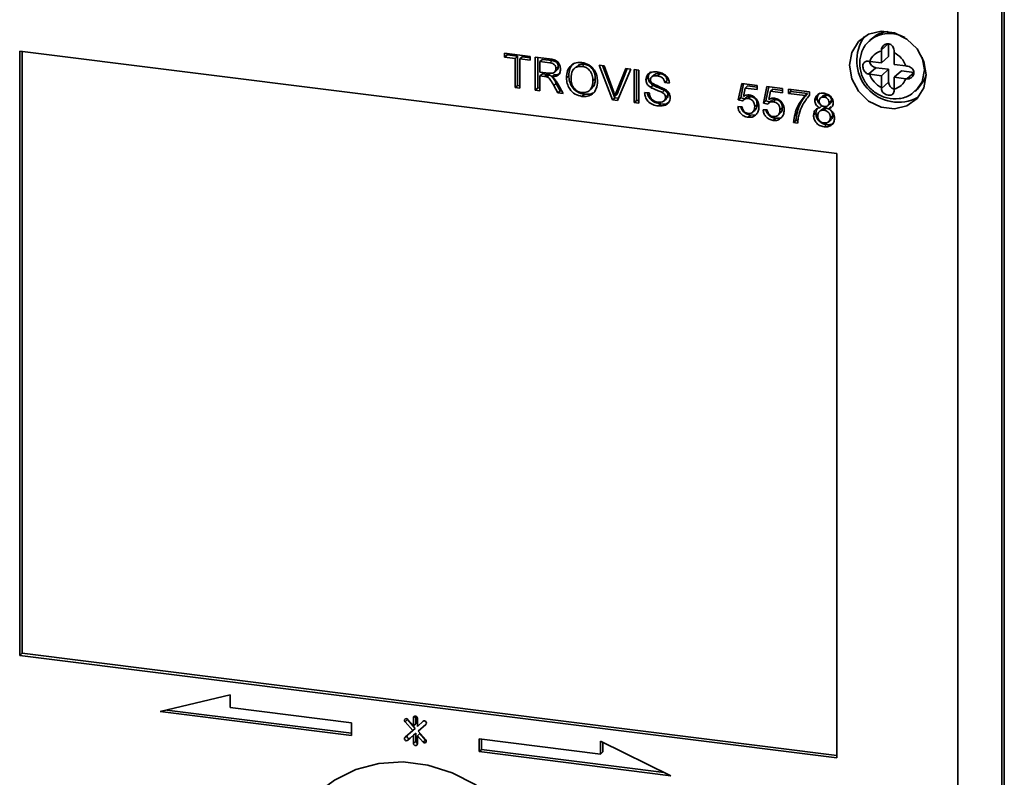
# Paper-space layout 'Blatt3' of a CAD drawing. Units: millimetres. Extents: x 0 to 4200, y 0 to 2970.
# Drawn here: x 3510 to 3582, y 1310 to 1366 of the extents above; entities that cross this region are included whole.
import ezdxf

# ---------------------------------------------------------------- set-up
doc = ezdxf.new("R2010")
doc.units = ezdxf.units.MM

psp = doc.layouts.new('Blatt3')

# ---------------------------------------------------------------- linework, layer by layer
at = {"color": 7, "linetype": 'Continuous', "lineweight": 35, "ltscale": 10}
for p, q in [((3581.992, 1369.226), (3581.992, 1277.762)), ((3582.168, 1277.918), (3582.168, 1369.382)), ((3578.771, 1279.634), (3578.771, 1366.384)), ((3572.498, 1364.184), (3572.322, 1364.028)), ((3573.158, 1363.318), (3573.685, 1363.784)), ((3573.685, 1363.784), (3573.685, 1362.841)), ((3569.881, 1355.713), (3509.993, 1363.228)), ((3509.993, 1363.228), (3509.993, 1318.91)), ((3510.169, 1363.206), (3510.169, 1319.066)), ((3545.54, 1363.075), (3547.42, 1362.839)), ((3545.54, 1362.795), (3545.54, 1363.075)), ((3545.716, 1362.951), (3545.54, 1362.795)), ((3546.31, 1362.699), (3545.54, 1362.795)), ((3545.716, 1362.951), (3545.716, 1363.053)), ((3546.487, 1362.855), (3545.716, 1362.951)), ((3546.487, 1362.855), (3546.31, 1362.699)), ((3546.31, 1360.556), (3546.31, 1362.699)), ((3546.487, 1360.712), (3546.487, 1362.855)), ((3546.826, 1362.812), (3546.649, 1362.656)), ((3547.42, 1362.737), (3546.826, 1362.812)), ((3547.42, 1362.839), (3547.42, 1362.56)), ((3547.789, 1362.793), (3548.832, 1362.662)), ((3547.789, 1360.371), (3547.789, 1362.793)), ((3547.966, 1360.527), (3547.966, 1362.77)), ((3573.158, 1363.318), (3573.156, 1363.236)), ((3573.156, 1363.236), (3573.156, 1362.374)), ((3573.156, 1362.374), (3573.685, 1362.841)), ((3574.092, 1363.118), (3574.093, 1363.2)), ((3574.092, 1362.256), (3574.092, 1363.118)), ((3547.42, 1362.56), (3546.649, 1362.656)), ((3546.649, 1362.656), (3546.649, 1360.514)), ((3548.305, 1362.626), (3548.128, 1362.471)), ((3548.128, 1362.471), (3548.128, 1361.694)), ((3548.845, 1362.381), (3548.128, 1362.471)), ((3549.021, 1362.536), (3548.305, 1362.626)), ((3549.021, 1362.536), (3548.845, 1362.381)), ((3549.475, 1362.099), (3549.299, 1361.943)), ((3550.837, 1362.125), (3550.617, 1361.93)), ((3551.389, 1362.27), (3551.213, 1362.115)), ((3552.475, 1362.205), (3552.842, 1362.158)), ((3553.444, 1359.661), (3552.475, 1362.205)), ((3553.621, 1359.817), (3552.723, 1362.173)), ((3552.842, 1362.158), (3553.496, 1360.341)), ((3553.759, 1360.308), (3554.414, 1361.961)), ((3553.935, 1360.463), (3554.523, 1361.948)), ((3554.414, 1361.961), (3554.781, 1361.915)), ((3572.301, 1362.481), (3572.222, 1362.492)), ((3572.222, 1361.549), (3572.75, 1362.015)), ((3573.156, 1362.374), (3572.301, 1362.481)), ((3572.75, 1362.015), (3573.685, 1361.898)), ((3574.948, 1362.149), (3574.092, 1362.256)), ((3575.029, 1362.14), (3574.948, 1362.149)), ((3548.128, 1361.694), (3548.772, 1361.614)), ((3548.305, 1361.571), (3548.128, 1361.415)), ((3548.475, 1361.371), (3548.128, 1361.415)), ((3548.128, 1361.415), (3548.128, 1360.328)), ((3548.652, 1361.527), (3548.305, 1361.571)), ((3548.652, 1361.527), (3548.475, 1361.371)), ((3548.819, 1361.495), (3548.642, 1361.339)), ((3549.177, 1361.492), (3549.001, 1361.337)), ((3549.19, 1361.675), (3549.366, 1361.831)), ((3550.246, 1361.419), (3550.069, 1361.264)), ((3554.781, 1361.915), (3553.812, 1359.615)), ((3555.03, 1361.884), (3555.369, 1361.841)), ((3555.03, 1359.462), (3555.03, 1361.884)), ((3555.206, 1359.618), (3555.206, 1361.862)), ((3555.369, 1361.841), (3555.369, 1359.42)), ((3556.069, 1361.299), (3555.893, 1361.144)), ((3556.508, 1361.502), (3556.332, 1361.346)), ((3556.917, 1361.577), (3556.741, 1361.421)), ((3572.222, 1361.549), (3572.301, 1361.538)), ((3572.301, 1361.538), (3573.156, 1361.431)), ((3573.156, 1361.431), (3573.685, 1361.898)), ((3573.156, 1361.431), (3573.156, 1360.569)), ((3573.685, 1361.898), (3573.685, 1360.955)), ((3574.092, 1361.313), (3574.621, 1361.781)), ((3574.092, 1361.313), (3574.948, 1361.206)), ((3574.092, 1360.451), (3574.092, 1361.313)), ((3574.621, 1361.781), (3575.557, 1361.663)), ((3575.029, 1361.197), (3575.557, 1361.663)), ((3546.487, 1360.712), (3546.31, 1360.556)), ((3546.649, 1360.514), (3546.31, 1360.556)), ((3546.649, 1360.692), (3546.487, 1360.712)), ((3547.966, 1360.527), (3547.789, 1360.371)), ((3548.128, 1360.506), (3547.966, 1360.527)), ((3549.323, 1360.868), (3549.147, 1360.712)), ((3549.446, 1360.163), (3549.147, 1360.712)), ((3549.623, 1360.319), (3549.323, 1360.868)), ((3549.441, 1360.832), (3549.835, 1360.114)), ((3551.737, 1360.325), (3551.957, 1360.52)), ((3552.187, 1361.206), (3552.01, 1361.05)), ((3556.424, 1360.731), (3556.248, 1360.576)), ((3557.456, 1361.074), (3557.279, 1360.919)), ((3557.618, 1360.876), (3557.279, 1360.919)), ((3562.671, 1359.652), (3562.918, 1360.863)), ((3562.848, 1359.808), (3563.059, 1360.845)), ((3562.918, 1360.863), (3564.058, 1360.72)), ((3563.17, 1360.521), (3563.047, 1359.909)), ((3563.346, 1360.677), (3563.17, 1360.521)), ((3564.058, 1360.409), (3563.17, 1360.521)), ((3564.058, 1360.587), (3563.346, 1360.677)), ((3564.058, 1360.72), (3564.058, 1360.409)), ((3564.52, 1359.42), (3564.767, 1360.631)), ((3564.696, 1359.576), (3564.908, 1360.613)), ((3564.767, 1360.631), (3565.907, 1360.488)), ((3573.156, 1360.569), (3573.158, 1360.489)), ((3573.158, 1360.489), (3573.685, 1360.955)), ((3574.948, 1361.206), (3575.029, 1361.197)), ((3548.128, 1360.328), (3547.789, 1360.371)), ((3549.623, 1360.319), (3549.446, 1360.163)), ((3549.835, 1360.114), (3549.446, 1360.163)), ((3549.73, 1360.305), (3549.623, 1360.319)), ((3551.386, 1360.066), (3551.209, 1359.911)), ((3553.621, 1359.817), (3553.444, 1359.661)), ((3553.883, 1359.784), (3553.621, 1359.817)), ((3553.804, 1360.089), (3553.628, 1359.933)), ((3553.935, 1360.463), (3553.759, 1360.308)), ((3555.8, 1360.204), (3556.139, 1360.161)), ((3557.261, 1360.358), (3557.085, 1360.202)), ((3557.517, 1359.999), (3557.341, 1359.843)), ((3562.848, 1359.808), (3562.671, 1359.652)), ((3563.142, 1359.741), (3562.848, 1359.808)), ((3563.218, 1359.809), (3563.042, 1359.653)), ((3563.567, 1359.904), (3563.391, 1359.748)), ((3565.018, 1360.289), (3564.896, 1359.677)), ((3565.195, 1360.445), (3565.018, 1360.289)), ((3565.907, 1360.177), (3565.018, 1360.289)), ((3565.907, 1360.355), (3565.195, 1360.445)), ((3565.907, 1360.488), (3565.907, 1360.177)), ((3566.338, 1360.434), (3567.879, 1360.24)), ((3566.338, 1360.123), (3566.338, 1360.434)), ((3566.514, 1360.279), (3566.338, 1360.123)), ((3567.57, 1359.969), (3566.338, 1360.123)), ((3566.514, 1360.279), (3566.514, 1360.412)), ((3567.747, 1360.124), (3566.514, 1360.279)), ((3567.747, 1360.124), (3567.57, 1359.969)), ((3567.879, 1360.24), (3567.879, 1359.989)), ((3568.859, 1359.947), (3568.683, 1359.792)), ((3569.133, 1360.013), (3568.957, 1359.857)), ((3574.093, 1360.371), (3574.092, 1360.451)), ((3575.632, 1360.281), (3575.809, 1360.437)), ((3575.685, 1360.33), (3575.632, 1360.281)), ((3553.812, 1359.615), (3553.444, 1359.661)), ((3555.206, 1359.618), (3555.03, 1359.462)), ((3555.369, 1359.42), (3555.03, 1359.462)), ((3555.369, 1359.598), (3555.206, 1359.618)), ((3556.983, 1359.364), (3556.807, 1359.208)), ((3557.229, 1359.587), (3557.405, 1359.743)), ((3562.641, 1359.159), (3562.949, 1359.151)), ((3562.979, 1359.582), (3562.671, 1359.652)), ((3564.049, 1359.32), (3563.873, 1359.165)), ((3564.696, 1359.576), (3564.52, 1359.42)), ((3564.828, 1359.35), (3564.52, 1359.42)), ((3564.99, 1359.509), (3564.696, 1359.576)), ((3565.067, 1359.577), (3564.89, 1359.421)), ((3565.416, 1359.672), (3565.239, 1359.516)), ((3565.898, 1359.088), (3565.722, 1358.933)), ((3568.455, 1359.766), (3568.279, 1359.61)), ((3568.819, 1359.238), (3568.643, 1359.082)), ((3569.231, 1359.236), (3569.407, 1359.392)), ((3569.455, 1359.158), (3569.279, 1359.002)), ((3569.503, 1359.619), (3569.327, 1359.463)), ((3563.564, 1358.538), (3563.387, 1358.382)), ((3563.866, 1358.555), (3563.564, 1358.538)), ((3563.718, 1358.746), (3563.894, 1358.901)), ((3564.489, 1358.927), (3564.797, 1358.919)), ((3565.567, 1358.514), (3565.743, 1358.669)), ((3568.363, 1358.68), (3568.187, 1358.524)), ((3568.804, 1358.971), (3568.627, 1358.815)), ((3569.127, 1359.051), (3568.95, 1358.895)), ((3569.286, 1359.009), (3569.127, 1359.051)), ((3569.595, 1358.521), (3569.419, 1358.366)), ((3565.412, 1358.306), (3565.236, 1358.15)), ((3565.715, 1358.323), (3565.412, 1358.306)), ((3566.884, 1358.152), (3566.708, 1357.997)), ((3567.016, 1357.958), (3566.708, 1357.997)), ((3567.034, 1358.134), (3566.884, 1358.152)), ((3569.133, 1357.839), (3568.957, 1357.683)), ((3569.29, 1358.044), (3569.467, 1358.2)), ((3569.881, 1311.395), (3569.881, 1355.713)), ((3510.169, 1319.066), (3509.993, 1318.91)), ((3509.993, 1318.91), (3569.881, 1311.395)), ((3510.169, 1319.066), (3569.881, 1311.573)), ((3525.428, 1316.03), (3520.286, 1314.79)), ((3525.428, 1315.087), (3525.428, 1316.03)), ((3534.323, 1313.971), (3525.428, 1315.087)), ((3520.286, 1314.79), (3534.323, 1313.028)), ((3520.772, 1314.907), (3534.323, 1313.206)), ((3538.861, 1314.345), (3538.861, 1313.743)), ((3539.037, 1314.459), (3539.037, 1313.899)), ((3539.142, 1313.708), (3539.142, 1314.309)), ((3534.323, 1313.028), (3534.323, 1313.971)), ((3538.417, 1314.202), (3538.241, 1314.046)), ((3538.241, 1314.046), (3538.803, 1313.409)), ((3538.417, 1314.202), (3538.979, 1313.565)), ((3538.861, 1313.743), (3538.439, 1314.221)), ((3539.037, 1313.899), (3538.861, 1313.743)), ((3539.564, 1314.08), (3539.142, 1313.708)), ((3539.2, 1313.359), (3539.762, 1313.855)), ((3539.376, 1313.515), (3539.767, 1313.86)), ((3538.803, 1313.409), (3538.241, 1312.913)), ((3538.439, 1312.688), (3538.861, 1313.06)), ((3538.615, 1312.844), (3539.037, 1313.216)), ((3538.979, 1313.565), (3538.803, 1313.409)), ((3539.037, 1313.216), (3538.861, 1313.06)), ((3538.861, 1313.06), (3538.861, 1312.459)), ((3539.037, 1313.216), (3539.037, 1312.615)), ((3539.318, 1313.181), (3539.142, 1313.025)), ((3539.142, 1312.424), (3539.142, 1313.025)), ((3539.142, 1313.025), (3539.564, 1312.547)), ((3539.376, 1313.515), (3539.2, 1313.359)), ((3539.762, 1312.722), (3539.2, 1313.359)), ((3539.318, 1313.181), (3539.74, 1312.703)), ((3538.615, 1312.844), (3538.439, 1312.688)), ((3539.037, 1312.615), (3538.861, 1312.459)), ((3539.74, 1312.703), (3539.564, 1312.547)), ((3552.575, 1311.681), (3543.68, 1312.797)), ((3543.68, 1312.797), (3543.68, 1311.854)), ((3543.857, 1312.775), (3543.857, 1312.01)), ((3557.716, 1310.093), (3552.575, 1312.624)), ((3552.575, 1312.624), (3552.575, 1311.681)), ((3552.751, 1312.537), (3552.751, 1311.837)), ((3543.857, 1312.01), (3543.68, 1311.854)), ((3543.68, 1311.854), (3557.716, 1310.093)), ((3543.857, 1312.01), (3557.231, 1310.331)), ((3552.751, 1311.837), (3552.575, 1311.681))]:
    psp.add_line(p, q, dxfattribs=at)
at = {"color": 1, "linetype": 'Continuous', "lineweight": 35, "ltscale": 10}
psp.add_line((3539.001, 1314.468), (3538.861, 1314.345), dxfattribs=at)
at = {"color": 7, "linetype": 'Continuous', "lineweight": 35, "ltscale": 10, "flags": 128}
for points in [[(3576.432, 1361.491), (3576.262, 1362.48), (3575.775, 1363.392), (3575.028, 1364.117), (3574.112, 1364.568), (3573.137, 1364.69), (3572.221, 1364.469), (3571.474, 1363.932), (3570.986, 1363.142), (3570.817, 1362.196), (3570.986, 1361.207), (3571.474, 1360.295), (3572.221, 1359.57), (3573.137, 1359.119), (3574.112, 1358.996), (3575.028, 1359.217), (3575.775, 1359.755), (3576.262, 1360.545), (3576.432, 1361.491)], [(3575.809, 1360.437), (3576.315, 1361.137), (3576.432, 1361.49)], [(3539.142, 1314.309), (3539.131, 1314.365), (3539.101, 1314.415), (3539.055, 1314.451), (3539.001, 1314.468), (3538.948, 1314.464), (3538.902, 1314.439), (3538.872, 1314.397), (3538.861, 1314.345)], [(3538.382, 1314.263), (3538.386, 1314.252), (3538.417, 1314.202)], [(3538.861, 1312.459), (3538.872, 1312.403), (3538.902, 1312.354), (3538.948, 1312.317), (3539.001, 1312.3), (3539.055, 1312.304), (3539.101, 1312.329), (3539.131, 1312.371), (3539.142, 1312.424)], [(3539.74, 1312.703), (3539.786, 1312.666), (3539.797, 1312.661)], [(3548.827, 1299.893), (3548.66, 1301.733), (3548.163, 1303.553), (3547.355, 1305.29), (3546.262, 1306.885), (3544.923, 1308.284), (3543.381, 1309.439), (3541.69, 1310.311), (3539.908, 1310.871), (3538.095, 1311.098), (3536.313, 1310.986), (3534.622, 1310.538), (3533.08, 1309.77), (3532.049, 1308.995)]]:
    psp.add_lwpolyline(points, dxfattribs=at)
at = {"color": 1, "linetype": 'Continuous', "lineweight": 35, "ltscale": 10, "flags": 128}
for points in [[(3576.136, 1362.792), (3576.138, 1362.786), (3576.316, 1361.861)], [(3576.316, 1361.861), (3576.138, 1360.982), (3575.685, 1360.33)]]:
    psp.add_lwpolyline(points, dxfattribs=at)
at = {"color": 7, "linetype": 'Continuous', "lineweight": 35, "ltscale": 100}
for centre, radius, start, end in [((3574.402, 1362.531), 3.051, 144.43807, 298.48621), ((3573.824, 1362.672), 2.012, 95.85687, 131.24311), ((3573.417, 1362.078), 1.186, 102.68281, 160.15345), ((3573.358, 1361.608), 1.679, 18.77959, 64.07616), ((3572.829, 1362.558), 0.548, 188.01773, 261.6832), ((3573.89, 1362.078), 1.679, 198.77959, 244.07616), ((3574.233, 1360.966), 0.548, 181.17078, 254.91435), ((3573.832, 1361.609), 1.186, 282.68281, 340.15345), ((3538.331, 1314.144), 0.133, 35.65147, 227.18478), ((3539.652, 1313.958), 0.151, 317.19453, 125.66122), ((3538.351, 1312.81), 0.151, 137.19453, 305.66122), ((3538.528, 1312.967), 0.151, 139.83561, 305.50234), ((3539.202, 1312.618), 0.165, 181.24093, 248.49809), ((3539.672, 1312.624), 0.133, 215.65147, 47.18478)]:
    psp.add_arc(centre, radius, start, end, dxfattribs=at)
at = {"color": 1, "linetype": 'Continuous', "lineweight": 35, "ltscale": 100}
psp.add_arc((3573.738, 1362.255), 2.27, 59.93796, 128.52336, dxfattribs=at)
at = {"color": 7, "linetype": 'Continuous', "lineweight": 35, "ltscale": 10}
for points, knots in [([(3572.346, 1364.009), (3572.289, 1363.972), (3572.001, 1363.781), (3571.7, 1363.204), (3571.522, 1362.39), (3571.655, 1361.533), (3572.066, 1360.747), (3572.725, 1360.12), (3573.564, 1359.744), (3574.462, 1359.7), (3575.216, 1359.919), (3575.542, 1360.243), (3575.661, 1360.361)], [0, 0, 0, 0, 0.027356, 0.137597, 0.24644, 0.356279, 0.468536, 0.583339, 0.700108, 0.817471, 0.933214, 1, 1, 1, 1]), ([(3574.093, 1363.2), (3574.091, 1363.255), (3574.085, 1363.364), (3574.022, 1363.524), (3573.921, 1363.661), (3573.782, 1363.752), (3573.626, 1363.784), (3573.474, 1363.757), (3573.336, 1363.681), (3573.224, 1363.558), (3573.167, 1363.427), (3573.16, 1363.344), (3573.158, 1363.318)], [0, 0, 0, 0, 0.104256, 0.208266, 0.317873, 0.42867, 0.532258, 0.629795, 0.729675, 0.836989, 0.948491, 1, 1, 1, 1]), ([(3548.832, 1362.662), (3548.943, 1362.647), (3549.163, 1362.617), (3549.459, 1362.447), (3549.612, 1362.173), (3549.629, 1361.996), (3549.638, 1361.908)], [0, 0, 0, 0, 0.281671, 0.559202, 0.779411, 1, 1, 1, 1]), ([(3549.299, 1361.943), (3549.292, 1362.007), (3549.277, 1362.135), (3549.11, 1362.331), (3548.945, 1362.362), (3548.845, 1362.381)], [0, 0, 0, 0, 0.280406, 0.559981, 1, 1, 1, 1]), ([(3549.475, 1362.099), (3549.468, 1362.163), (3549.453, 1362.291), (3549.286, 1362.487), (3549.122, 1362.518), (3549.021, 1362.536)], [0, 0, 0, 0, 0.280406, 0.559981, 1, 1, 1, 1]), ([(3549.362, 1361.834), (3549.393, 1361.867), (3549.461, 1361.939), (3549.47, 1362.043), (3549.475, 1362.099)], [0, 0, 0, 0, 0.462643, 1, 1, 1, 1]), ([(3550.069, 1361.264), (3550.081, 1361.444), (3550.105, 1361.803), (3550.385, 1362.208), (3550.787, 1362.413), (3551.069, 1362.4), (3551.211, 1362.394)], [0, 0, 0, 0, 0.28057, 0.559575, 0.779561, 1, 1, 1, 1]), ([(3550.246, 1361.419), (3550.254, 1361.603), (3550.271, 1361.955), (3550.487, 1362.206), (3550.591, 1362.325)], [0, 0, 0, 0, 0.521841, 1, 1, 1, 1]), ([(3551.213, 1362.115), (3551.078, 1362.113), (3550.808, 1362.111), (3550.438, 1361.791), (3550.42, 1361.435), (3550.408, 1361.217)], [0, 0, 0, 0, 0.280128, 0.559653, 1, 1, 1, 1]), ([(3551.389, 1362.27), (3551.249, 1362.275), (3551.028, 1362.282), (3550.886, 1362.136), (3550.834, 1362.083)], [0, 0, 0, 0, 0.635826, 1, 1, 1, 1]), ([(3551.211, 1362.394), (3551.388, 1362.351), (3551.741, 1362.265), (3552.13, 1361.874), (3552.321, 1361.428), (3552.34, 1361.146), (3552.349, 1361.006)], [0, 0, 0, 0, 0.279564, 0.558584, 0.779087, 1, 1, 1, 1]), ([(3552.01, 1361.05), (3552.002, 1361.184), (3551.986, 1361.449), (3551.806, 1361.806), (3551.522, 1362.043), (3551.316, 1362.091), (3551.213, 1362.115)], [0, 0, 0, 0, 0.280797, 0.560068, 0.779984, 1, 1, 1, 1]), ([(3552.187, 1361.206), (3552.179, 1361.339), (3552.162, 1361.605), (3551.982, 1361.961), (3551.698, 1362.199), (3551.492, 1362.247), (3551.389, 1362.27)], [0, 0, 0, 0, 0.280797, 0.560068, 0.779984, 1, 1, 1, 1]), ([(3572.222, 1362.492), (3572.173, 1362.495), (3572.074, 1362.502), (3571.951, 1362.455), (3571.857, 1362.364), (3571.803, 1362.231), (3571.795, 1362.075), (3571.828, 1361.917), (3571.897, 1361.769), (3572.004, 1361.643), (3572.12, 1361.571), (3572.197, 1361.554), (3572.222, 1361.549)], [0, 0, 0, 0, 0.104256, 0.208266, 0.317873, 0.42867, 0.532258, 0.629795, 0.729675, 0.836989, 0.948491, 1, 1, 1, 1]), ([(3575.029, 1361.197), (3575.083, 1361.197), (3575.191, 1361.199), (3575.342, 1361.271), (3575.464, 1361.387), (3575.538, 1361.538), (3575.55, 1361.697), (3575.505, 1361.843), (3575.412, 1361.97), (3575.276, 1362.071), (3575.139, 1362.125), (3575.055, 1362.136), (3575.029, 1362.14)], [0, 0, 0, 0, 0.104256, 0.208266, 0.317873, 0.42867, 0.532258, 0.629795, 0.729675, 0.836989, 0.948491, 1, 1, 1, 1]), ([(3548.642, 1361.339), (3548.611, 1361.347), (3548.556, 1361.361), (3548.5, 1361.368), (3548.475, 1361.371)], [0, 0, 0, 0, 0.5598527, 1, 1, 1, 1]), ([(3549.147, 1360.712), (3549.073, 1360.845), (3548.97, 1361.03), (3548.803, 1361.256), (3548.696, 1361.312), (3548.642, 1361.339)], [0, 0, 0, 0, 0.56088, 0.780729, 1, 1, 1, 1]), ([(3548.819, 1361.495), (3548.788, 1361.503), (3548.732, 1361.517), (3548.676, 1361.524), (3548.652, 1361.527)], [0, 0, 0, 0, 0.5598527, 1, 1, 1, 1]), ([(3548.772, 1361.614), (3548.842, 1361.606), (3548.981, 1361.591), (3549.174, 1361.635), (3549.281, 1361.779), (3549.293, 1361.888), (3549.299, 1361.943)], [0, 0, 0, 0, 0.281563, 0.560238, 0.779872, 1, 1, 1, 1]), ([(3549.014, 1361.349), (3549, 1361.367), (3548.949, 1361.433), (3548.874, 1361.469), (3548.819, 1361.495)], [0, 0, 0, 0, 0.27407, 1, 1, 1, 1]), ([(3549.638, 1361.908), (3549.628, 1361.814), (3549.608, 1361.628), (3549.387, 1361.376), (3549.147, 1361.352), (3549.001, 1361.337)], [0, 0, 0, 0, 0.280517, 0.560502, 1, 1, 1, 1]), ([(3549.001, 1361.337), (3549.038, 1361.313), (3549.104, 1361.272), (3549.162, 1361.218), (3549.187, 1361.194)], [0, 0, 0, 0, 0.5601201, 1, 1, 1, 1]), ([(3549.323, 1360.868), (3549.254, 1361.005), (3549.177, 1361.157), (3549.067, 1361.287), (3549.056, 1361.299)], [0, 0, 0, 0, 0.90667, 1, 1, 1, 1]), ([(3549.628, 1361.644), (3549.615, 1361.627), (3549.514, 1361.502), (3549.333, 1361.497), (3549.177, 1361.492)], [0, 0, 0, 0, 0.134466, 1, 1, 1, 1]), ([(3551.209, 1359.911), (3551.036, 1359.952), (3550.689, 1360.036), (3550.304, 1360.415), (3550.105, 1360.848), (3550.081, 1361.125), (3550.069, 1361.264)], [0, 0, 0, 0, 0.2796, 0.558765, 0.77931, 1, 1, 1, 1]), ([(3551.386, 1360.066), (3551.212, 1360.108), (3550.865, 1360.192), (3550.481, 1360.571), (3550.281, 1361.004), (3550.258, 1361.281), (3550.246, 1361.419)], [0, 0, 0, 0, 0.2796, 0.558765, 0.77931, 1, 1, 1, 1]), ([(3555.893, 1361.144), (3555.901, 1361.217), (3555.917, 1361.364), (3556.037, 1361.545), (3556.297, 1361.714), (3556.55, 1361.707), (3556.727, 1361.702)], [0, 0, 0, 0, 0.187029, 0.374124, 0.56114, 1, 1, 1, 1]), ([(3556.069, 1361.299), (3556.078, 1361.372), (3556.096, 1361.516), (3556.172, 1361.659), (3556.24, 1361.702), (3556.249, 1361.707)], [0, 0, 0, 0, 0.465469, 0.931104, 1, 1, 1, 1]), ([(3556.424, 1360.731), (3556.37, 1360.769), (3556.262, 1360.844), (3556.107, 1361.034), (3556.084, 1361.199), (3556.069, 1361.299)], [0, 0, 0, 0, 0.281445, 0.562273, 1, 1, 1, 1]), ([(3556.741, 1361.421), (3556.675, 1361.427), (3556.545, 1361.438), (3556.371, 1361.392), (3556.253, 1361.276), (3556.239, 1361.174), (3556.232, 1361.123)], [0, 0, 0, 0, 0.28129, 0.56082, 0.78068, 1, 1, 1, 1]), ([(3556.917, 1361.577), (3556.853, 1361.581), (3556.724, 1361.591), (3556.573, 1361.566), (3556.523, 1361.508), (3556.513, 1361.497)], [0, 0, 0, 0, 0.4483842, 0.8939623, 1, 1, 1, 1]), ([(3556.727, 1361.702), (3556.846, 1361.679), (3557.084, 1361.635), (3557.391, 1361.444), (3557.58, 1361.163), (3557.605, 1360.972), (3557.618, 1360.876)], [0, 0, 0, 0, 0.280797, 0.560151, 0.779877, 1, 1, 1, 1]), ([(3557.279, 1360.919), (3557.266, 1360.993), (3557.241, 1361.14), (3557.047, 1361.362), (3556.857, 1361.399), (3556.741, 1361.421)], [0, 0, 0, 0, 0.281097, 0.560287, 1, 1, 1, 1]), ([(3557.456, 1361.074), (3557.443, 1361.148), (3557.417, 1361.296), (3557.223, 1361.518), (3557.033, 1361.554), (3556.917, 1361.577)], [0, 0, 0, 0, 0.281097, 0.560287, 1, 1, 1, 1]), ([(3549.187, 1361.194), (3549.241, 1361.13), (3549.337, 1361.017), (3549.409, 1360.889), (3549.441, 1360.832)], [0, 0, 0, 0, 0.559794, 1, 1, 1, 1]), ([(3550.408, 1361.217), (3550.416, 1361.086), (3550.433, 1360.826), (3550.627, 1360.485), (3550.905, 1360.257), (3551.107, 1360.212), (3551.208, 1360.19)], [0, 0, 0, 0, 0.280657, 0.559885, 0.779849, 1, 1, 1, 1]), ([(3551.208, 1360.19), (3551.34, 1360.191), (3551.603, 1360.191), (3551.877, 1360.434), (3551.996, 1360.74), (3552.006, 1360.947), (3552.01, 1361.05)], [0, 0, 0, 0, 0.2791, 0.558192, 0.778806, 1, 1, 1, 1]), ([(3552.349, 1361.006), (3552.334, 1360.83), (3552.304, 1360.479), (3552.024, 1360.084), (3551.623, 1359.899), (3551.347, 1359.907), (3551.209, 1359.911)], [0, 0, 0, 0, 0.280353, 0.5595023, 0.7796353, 1, 1, 1, 1]), ([(3551.918, 1360.521), (3551.964, 1360.553), (3552.089, 1360.641), (3552.169, 1360.901), (3552.181, 1361.104), (3552.187, 1361.206)], [0, 0, 0, 0, 0.2203768, 0.6096773, 1, 1, 1, 1]), ([(3556.248, 1360.576), (3556.194, 1360.613), (3556.086, 1360.688), (3555.931, 1360.878), (3555.907, 1361.043), (3555.893, 1361.144)], [0, 0, 0, 0, 0.281445, 0.562273, 1, 1, 1, 1]), ([(3556.232, 1361.123), (3556.236, 1361.078), (3556.243, 1360.996), (3556.295, 1360.928), (3556.318, 1360.899)], [0, 0, 0, 0, 0.559617, 1, 1, 1, 1]), ([(3557.085, 1360.202), (3556.99, 1360.245), (3556.834, 1360.315), (3556.612, 1360.399), (3556.426, 1360.476), (3556.307, 1360.542), (3556.248, 1360.576)], [0, 0, 0, 0, 0.339939, 0.560025, 0.780082, 1, 1, 1, 1]), ([(3556.318, 1360.899), (3556.492, 1360.81), (3556.803, 1360.652), (3557.122, 1360.515), (3557.263, 1360.455)], [0, 0, 0, 0, 0.558382, 1, 1, 1, 1]), ([(3557.261, 1360.358), (3557.166, 1360.401), (3557.01, 1360.471), (3556.788, 1360.555), (3556.602, 1360.632), (3556.483, 1360.698), (3556.424, 1360.731)], [0, 0, 0, 0, 0.339939, 0.560025, 0.780082, 1, 1, 1, 1]), ([(3552.178, 1360.291), (3552.169, 1360.277), (3552.085, 1360.154), (3551.79, 1360.063), (3551.521, 1360.065), (3551.386, 1360.066)], [0, 0, 0, 0, 0.0615248, 0.5305157, 1, 1, 1, 1]), ([(3553.496, 1360.341), (3553.523, 1360.265), (3553.571, 1360.13), (3553.611, 1359.993), (3553.628, 1359.933)], [0, 0, 0, 0, 0.559998, 1, 1, 1, 1]), ([(3553.628, 1359.933), (3553.65, 1360.004), (3553.69, 1360.131), (3553.738, 1360.254), (3553.759, 1360.308)], [0, 0, 0, 0, 0.559972, 1, 1, 1, 1]), ([(3553.804, 1360.089), (3553.827, 1360.16), (3553.866, 1360.286), (3553.914, 1360.409), (3553.935, 1360.463)], [0, 0, 0, 0, 0.559972, 1, 1, 1, 1]), ([(3556.807, 1359.208), (3556.667, 1359.233), (3556.388, 1359.282), (3556.036, 1359.529), (3555.838, 1359.868), (3555.813, 1360.092), (3555.8, 1360.204)], [0, 0, 0, 0, 0.280814, 0.559563, 0.77962, 1, 1, 1, 1]), ([(3556.983, 1359.364), (3556.843, 1359.389), (3556.563, 1359.438), (3556.216, 1359.685), (3556.04, 1359.966), (3556.018, 1360.127), (3556.011, 1360.177)], [0, 0, 0, 0, 0.3194795, 0.6366105, 0.8869676, 1, 1, 1, 1]), ([(3556.139, 1360.161), (3556.153, 1360.067), (3556.18, 1359.88), (3556.358, 1359.656), (3556.576, 1359.532), (3556.72, 1359.503), (3556.792, 1359.489)], [0, 0, 0, 0, 0.280632, 0.558674, 0.779197, 1, 1, 1, 1]), ([(3556.792, 1359.489), (3556.864, 1359.485), (3557.008, 1359.476), (3557.194, 1359.542), (3557.316, 1359.675), (3557.333, 1359.787), (3557.341, 1359.843)], [0, 0, 0, 0, 0.280917, 0.560813, 0.780502, 1, 1, 1, 1]), ([(3557.68, 1359.817), (3557.661, 1359.702), (3557.622, 1359.47), (3557.296, 1359.203), (3556.993, 1359.206), (3556.807, 1359.208)], [0, 0, 0, 0, 0.279942, 0.56008, 1, 1, 1, 1]), ([(3557.341, 1359.843), (3557.337, 1359.885), (3557.329, 1359.97), (3557.241, 1360.108), (3557.144, 1360.167), (3557.085, 1360.202)], [0, 0, 0, 0, 0.280089, 0.55997, 1, 1, 1, 1]), ([(3557.517, 1359.999), (3557.513, 1360.041), (3557.506, 1360.126), (3557.418, 1360.264), (3557.32, 1360.322), (3557.261, 1360.358)], [0, 0, 0, 0, 0.280089, 0.55997, 1, 1, 1, 1]), ([(3557.263, 1360.455), (3557.327, 1360.414), (3557.454, 1360.334), (3557.591, 1360.168), (3557.668, 1359.988), (3557.676, 1359.874), (3557.68, 1359.817)], [0, 0, 0, 0, 0.280371, 0.559909, 0.779859, 1, 1, 1, 1]), ([(3557.4, 1359.748), (3557.429, 1359.776), (3557.498, 1359.841), (3557.51, 1359.942), (3557.517, 1359.999)], [0, 0, 0, 0, 0.430328, 1, 1, 1, 1]), ([(3563.047, 1359.909), (3563.12, 1359.95), (3563.25, 1360.024), (3563.407, 1360.019), (3563.476, 1360.017)], [0, 0, 0, 0, 0.559939, 1, 1, 1, 1]), ([(3563.567, 1359.904), (3563.522, 1359.907), (3563.431, 1359.913), (3563.306, 1359.882), (3563.251, 1359.825), (3563.226, 1359.799)], [0, 0, 0, 0, 0.353265, 0.705662, 1, 1, 1, 1]), ([(3563.476, 1360.017), (3563.586, 1359.989), (3563.806, 1359.932), (3564.039, 1359.681), (3564.164, 1359.408), (3564.176, 1359.232), (3564.181, 1359.144)], [0, 0, 0, 0, 0.27917, 0.558797, 0.779169, 1, 1, 1, 1]), ([(3564.049, 1359.32), (3564.044, 1359.397), (3564.035, 1359.55), (3563.921, 1359.754), (3563.745, 1359.871), (3563.626, 1359.893), (3563.567, 1359.904)], [0, 0, 0, 0, 0.280653, 0.559595, 0.77929, 1, 1, 1, 1]), ([(3564.896, 1359.677), (3564.969, 1359.718), (3565.099, 1359.792), (3565.256, 1359.787), (3565.325, 1359.785)], [0, 0, 0, 0, 0.559939, 1, 1, 1, 1]), ([(3565.325, 1359.785), (3565.435, 1359.757), (3565.655, 1359.7), (3565.887, 1359.449), (3566.013, 1359.176), (3566.024, 1359), (3566.03, 1358.912)], [0, 0, 0, 0, 0.27917, 0.558797, 0.779169, 1, 1, 1, 1]), ([(3566.708, 1357.997), (3566.779, 1358.416), (3566.906, 1359.164), (3567.367, 1359.723), (3567.57, 1359.969)], [0, 0, 0, 0, 0.559319, 1, 1, 1, 1]), ([(3566.884, 1358.152), (3566.955, 1358.571), (3567.082, 1359.32), (3567.543, 1359.878), (3567.747, 1360.124)], [0, 0, 0, 0, 0.559319, 1, 1, 1, 1]), ([(3567.879, 1359.989), (3567.696, 1359.756), (3567.371, 1359.34), (3567.198, 1358.828), (3567.122, 1358.603)], [0, 0, 0, 0, 0.559645, 1, 1, 1, 1]), ([(3568.279, 1359.61), (3568.291, 1359.705), (3568.315, 1359.894), (3568.505, 1360.075), (3568.729, 1360.152), (3568.878, 1360.142), (3568.953, 1360.137)], [0, 0, 0, 0, 0.2792713, 0.5586756, 0.7790739, 1, 1, 1, 1]), ([(3568.455, 1359.766), (3568.464, 1359.864), (3568.478, 1360.022), (3568.592, 1360.116), (3568.635, 1360.152)], [0, 0, 0, 0, 0.6176036, 1, 1, 1, 1]), ([(3568.957, 1359.857), (3568.905, 1359.86), (3568.8, 1359.866), (3568.675, 1359.798), (3568.6, 1359.693), (3568.591, 1359.611), (3568.587, 1359.57)], [0, 0, 0, 0, 0.280365, 0.559367, 0.779701, 1, 1, 1, 1]), ([(3569.133, 1360.013), (3569.08, 1360.017), (3568.978, 1360.025), (3568.899, 1359.971), (3568.861, 1359.945)], [0, 0, 0, 0, 0.521538, 1, 1, 1, 1]), ([(3568.953, 1360.137), (3569.05, 1360.117), (3569.242, 1360.078), (3569.47, 1359.892), (3569.613, 1359.664), (3569.627, 1359.51), (3569.635, 1359.433)], [0, 0, 0, 0, 0.280348, 0.559692, 0.779821, 1, 1, 1, 1]), ([(3569.327, 1359.463), (3569.32, 1359.517), (3569.308, 1359.626), (3569.208, 1359.758), (3569.082, 1359.834), (3568.999, 1359.849), (3568.957, 1359.857)], [0, 0, 0, 0, 0.279693, 0.559145, 0.779317, 1, 1, 1, 1]), ([(3569.503, 1359.619), (3569.497, 1359.673), (3569.484, 1359.782), (3569.384, 1359.914), (3569.259, 1359.99), (3569.175, 1360.005), (3569.133, 1360.013)], [0, 0, 0, 0, 0.279693, 0.559145, 0.779317, 1, 1, 1, 1]), ([(3573.158, 1360.489), (3573.165, 1360.438), (3573.18, 1360.337), (3573.27, 1360.202), (3573.401, 1360.091), (3573.56, 1360.017), (3573.719, 1359.988), (3573.858, 1360.004), (3573.973, 1360.059), (3574.056, 1360.156), (3574.092, 1360.269), (3574.093, 1360.347), (3574.093, 1360.371)], [0, 0, 0, 0, 0.104256, 0.208266, 0.317873, 0.42867, 0.532258, 0.629795, 0.729675, 0.836989, 0.948491, 1, 1, 1, 1]), ([(3557.525, 1359.44), (3557.521, 1359.437), (3557.388, 1359.32), (3557.183, 1359.342), (3556.983, 1359.364)], [0, 0, 0, 0, 0.025891, 1, 1, 1, 1]), ([(3563.387, 1358.382), (3563.282, 1358.404), (3563.072, 1358.448), (3562.826, 1358.657), (3562.68, 1358.908), (3562.654, 1359.075), (3562.641, 1359.159)], [0, 0, 0, 0, 0.28007, 0.559249, 0.779432, 1, 1, 1, 1]), ([(3563.564, 1358.538), (3563.458, 1358.56), (3563.248, 1358.604), (3563.005, 1358.813), (3562.877, 1359.016), (3562.856, 1359.133), (3562.85, 1359.166)], [0, 0, 0, 0, 0.322791, 0.644555, 0.898324, 1, 1, 1, 1]), ([(3562.949, 1359.151), (3562.961, 1359.087), (3562.987, 1358.958), (3563.09, 1358.791), (3563.238, 1358.691), (3563.339, 1358.671), (3563.389, 1358.662)], [0, 0, 0, 0, 0.280714, 0.559926, 0.779622, 1, 1, 1, 1]), ([(3563.391, 1359.748), (3563.345, 1359.751), (3563.255, 1359.758), (3563.101, 1359.714), (3563.025, 1359.632), (3562.979, 1359.582)], [0, 0, 0, 0, 0.280925, 0.561161, 1, 1, 1, 1]), ([(3563.389, 1358.662), (3563.468, 1358.66), (3563.625, 1358.657), (3563.788, 1358.801), (3563.863, 1358.98), (3563.87, 1359.103), (3563.873, 1359.165)], [0, 0, 0, 0, 0.279539, 0.558252, 0.778884, 1, 1, 1, 1]), ([(3563.873, 1359.165), (3563.868, 1359.241), (3563.858, 1359.394), (3563.744, 1359.598), (3563.568, 1359.715), (3563.45, 1359.737), (3563.391, 1359.748)], [0, 0, 0, 0, 0.280653, 0.559595, 0.77929, 1, 1, 1, 1]), ([(3563.883, 1358.914), (3563.911, 1358.933), (3563.987, 1358.986), (3564.037, 1359.139), (3564.045, 1359.26), (3564.049, 1359.32)], [0, 0, 0, 0, 0.223494, 0.611323, 1, 1, 1, 1]), ([(3564.181, 1359.144), (3564.173, 1359.03), (3564.158, 1358.827), (3564.046, 1358.669), (3563.997, 1358.6)], [0, 0, 0, 0, 0.559726, 1, 1, 1, 1]), ([(3565.239, 1359.516), (3565.194, 1359.519), (3565.103, 1359.526), (3564.949, 1359.482), (3564.874, 1359.4), (3564.828, 1359.35)], [0, 0, 0, 0, 0.280925, 0.561161, 1, 1, 1, 1]), ([(3565.416, 1359.672), (3565.37, 1359.675), (3565.28, 1359.681), (3565.155, 1359.65), (3565.1, 1359.593), (3565.075, 1359.567)], [0, 0, 0, 0, 0.353265, 0.705662, 1, 1, 1, 1]), ([(3565.722, 1358.933), (3565.717, 1359.009), (3565.707, 1359.162), (3565.593, 1359.366), (3565.417, 1359.483), (3565.299, 1359.505), (3565.239, 1359.516)], [0, 0, 0, 0, 0.2806528, 0.559595, 0.7792903, 1, 1, 1, 1]), ([(3565.898, 1359.088), (3565.893, 1359.165), (3565.883, 1359.318), (3565.77, 1359.522), (3565.593, 1359.639), (3565.475, 1359.661), (3565.416, 1359.672)], [0, 0, 0, 0, 0.2806528, 0.559595, 0.7792903, 1, 1, 1, 1]), ([(3565.732, 1358.682), (3565.76, 1358.701), (3565.835, 1358.754), (3565.886, 1358.907), (3565.894, 1359.028), (3565.898, 1359.088)], [0, 0, 0, 0, 0.223494, 0.611323, 1, 1, 1, 1]), ([(3568.187, 1358.524), (3568.192, 1358.602), (3568.203, 1358.756), (3568.313, 1358.936), (3568.47, 1359.046), (3568.585, 1359.07), (3568.643, 1359.082)], [0, 0, 0, 0, 0.280187, 0.559469, 0.779548, 1, 1, 1, 1]), ([(3568.643, 1359.082), (3568.587, 1359.113), (3568.475, 1359.174), (3568.353, 1359.312), (3568.288, 1359.466), (3568.282, 1359.562), (3568.279, 1359.61)], [0, 0, 0, 0, 0.2803097, 0.5596374, 0.7796907, 1, 1, 1, 1]), ([(3568.679, 1359.326), (3568.672, 1359.33), (3568.61, 1359.367), (3568.53, 1359.47), (3568.464, 1359.621), (3568.458, 1359.718), (3568.455, 1359.766)], [0, 0, 0, 0, 0.049288, 0.41828, 0.708971, 1, 1, 1, 1]), ([(3568.587, 1359.57), (3568.593, 1359.515), (3568.603, 1359.405), (3568.704, 1359.27), (3568.833, 1359.196), (3568.917, 1359.181), (3568.96, 1359.173)], [0, 0, 0, 0, 0.279936, 0.558845, 0.779075, 1, 1, 1, 1]), ([(3569.127, 1359.051), (3569.057, 1359.056), (3568.935, 1359.064), (3568.847, 1358.993), (3568.81, 1358.962)], [0, 0, 0, 0, 0.575948, 1, 1, 1, 1]), ([(3568.96, 1359.173), (3569.012, 1359.17), (3569.117, 1359.163), (3569.243, 1359.232), (3569.316, 1359.34), (3569.323, 1359.422), (3569.327, 1359.463)], [0, 0, 0, 0, 0.280478, 0.5592592, 0.7795763, 1, 1, 1, 1]), ([(3569.635, 1359.433), (3569.63, 1359.374), (3569.619, 1359.256), (3569.503, 1359.082), (3569.364, 1359.032), (3569.279, 1359.002)], [0, 0, 0, 0, 0.2806125, 0.5608326, 1, 1, 1, 1]), ([(3569.405, 1359.395), (3569.41, 1359.398), (3569.449, 1359.417), (3569.49, 1359.499), (3569.499, 1359.579), (3569.503, 1359.619)], [0, 0, 0, 0, 0.064918, 0.532346, 1, 1, 1, 1]), ([(3563.997, 1358.6), (3563.902, 1358.516), (3563.731, 1358.366), (3563.492, 1358.377), (3563.387, 1358.382)], [0, 0, 0, 0, 0.558485, 1, 1, 1, 1]), ([(3565.236, 1358.15), (3565.131, 1358.172), (3564.921, 1358.216), (3564.674, 1358.425), (3564.529, 1358.676), (3564.502, 1358.843), (3564.489, 1358.927)], [0, 0, 0, 0, 0.28007, 0.559249, 0.779432, 1, 1, 1, 1]), ([(3565.412, 1358.306), (3565.307, 1358.328), (3565.096, 1358.372), (3564.853, 1358.581), (3564.726, 1358.784), (3564.705, 1358.901), (3564.699, 1358.934)], [0, 0, 0, 0, 0.322791, 0.644555, 0.898324, 1, 1, 1, 1]), ([(3564.797, 1358.919), (3564.81, 1358.855), (3564.836, 1358.726), (3564.939, 1358.559), (3565.087, 1358.459), (3565.188, 1358.439), (3565.238, 1358.43)], [0, 0, 0, 0, 0.280714, 0.559926, 0.779622, 1, 1, 1, 1]), ([(3565.846, 1358.368), (3565.75, 1358.284), (3565.579, 1358.134), (3565.341, 1358.145), (3565.236, 1358.15)], [0, 0, 0, 0, 0.558485, 1, 1, 1, 1]), ([(3565.238, 1358.43), (3565.317, 1358.428), (3565.474, 1358.425), (3565.637, 1358.569), (3565.712, 1358.748), (3565.718, 1358.871), (3565.722, 1358.933)], [0, 0, 0, 0, 0.2795388, 0.5582516, 0.7788844, 1, 1, 1, 1]), ([(3566.03, 1358.912), (3566.021, 1358.798), (3566.006, 1358.595), (3565.895, 1358.437), (3565.846, 1358.368)], [0, 0, 0, 0, 0.559726, 1, 1, 1, 1]), ([(3567.122, 1358.603), (3567.093, 1358.485), (3567.042, 1358.275), (3567.024, 1358.055), (3567.016, 1357.958)], [0, 0, 0, 0, 0.55991, 1, 1, 1, 1]), ([(3568.957, 1357.683), (3568.844, 1357.707), (3568.62, 1357.755), (3568.36, 1357.983), (3568.208, 1358.255), (3568.194, 1358.434), (3568.187, 1358.524)], [0, 0, 0, 0, 0.280131, 0.559335, 0.779523, 1, 1, 1, 1]), ([(3568.363, 1358.68), (3568.366, 1358.759), (3568.372, 1358.892), (3568.445, 1358.994), (3568.475, 1359.035)], [0, 0, 0, 0, 0.593067, 1, 1, 1, 1]), ([(3569.133, 1357.839), (3569.021, 1357.863), (3568.796, 1357.911), (3568.536, 1358.138), (3568.385, 1358.411), (3568.37, 1358.59), (3568.363, 1358.68)], [0, 0, 0, 0, 0.280131, 0.559335, 0.779523, 1, 1, 1, 1]), ([(3568.95, 1358.895), (3568.882, 1358.898), (3568.745, 1358.904), (3568.591, 1358.798), (3568.506, 1358.652), (3568.499, 1358.545), (3568.495, 1358.491)], [0, 0, 0, 0, 0.2801109, 0.5589758, 0.7793065, 1, 1, 1, 1]), ([(3568.495, 1358.491), (3568.501, 1358.42), (3568.513, 1358.279), (3568.633, 1358.099), (3568.796, 1357.999), (3568.905, 1357.975), (3568.959, 1357.963)], [0, 0, 0, 0, 0.280552, 0.558516, 0.77917, 1, 1, 1, 1]), ([(3569.419, 1358.366), (3569.412, 1358.437), (3569.399, 1358.579), (3569.276, 1358.757), (3569.115, 1358.864), (3569.005, 1358.885), (3568.95, 1358.895)], [0, 0, 0, 0, 0.27997, 0.559316, 0.779349, 1, 1, 1, 1]), ([(3568.959, 1357.963), (3569.028, 1357.959), (3569.166, 1357.953), (3569.323, 1358.056), (3569.407, 1358.205), (3569.415, 1358.312), (3569.419, 1358.366)], [0, 0, 0, 0, 0.2801925, 0.5590734, 0.7793052, 1, 1, 1, 1]), ([(3569.279, 1359.002), (3569.35, 1358.964), (3569.492, 1358.887), (3569.686, 1358.651), (3569.712, 1358.447), (3569.727, 1358.323)], [0, 0, 0, 0, 0.281226, 0.561787, 1, 1, 1, 1]), ([(3569.595, 1358.521), (3569.59, 1358.594), (3569.579, 1358.733), (3569.487, 1358.845), (3569.442, 1358.899)], [0, 0, 0, 0, 0.5211448, 1, 1, 1, 1]), ([(3569.461, 1358.208), (3569.474, 1358.215), (3569.531, 1358.248), (3569.581, 1358.364), (3569.591, 1358.469), (3569.595, 1358.521)], [0, 0, 0, 0, 0.125401, 0.5622414, 1, 1, 1, 1]), ([(3569.727, 1358.323), (3569.714, 1358.212), (3569.689, 1357.99), (3569.478, 1357.769), (3569.22, 1357.667), (3569.045, 1357.678), (3568.957, 1357.683)], [0, 0, 0, 0, 0.279532, 0.559025, 0.779261, 1, 1, 1, 1]), ([(3569.682, 1357.994), (3569.664, 1357.972), (3569.593, 1357.885), (3569.392, 1357.827), (3569.22, 1357.835), (3569.133, 1357.839)], [0, 0, 0, 0, 0.1480754, 0.5735517, 1, 1, 1, 1])]:
    psp.add_open_spline(points, degree=3, knots=knots, dxfattribs=at)

doc.saveas('drawing.dxf')
